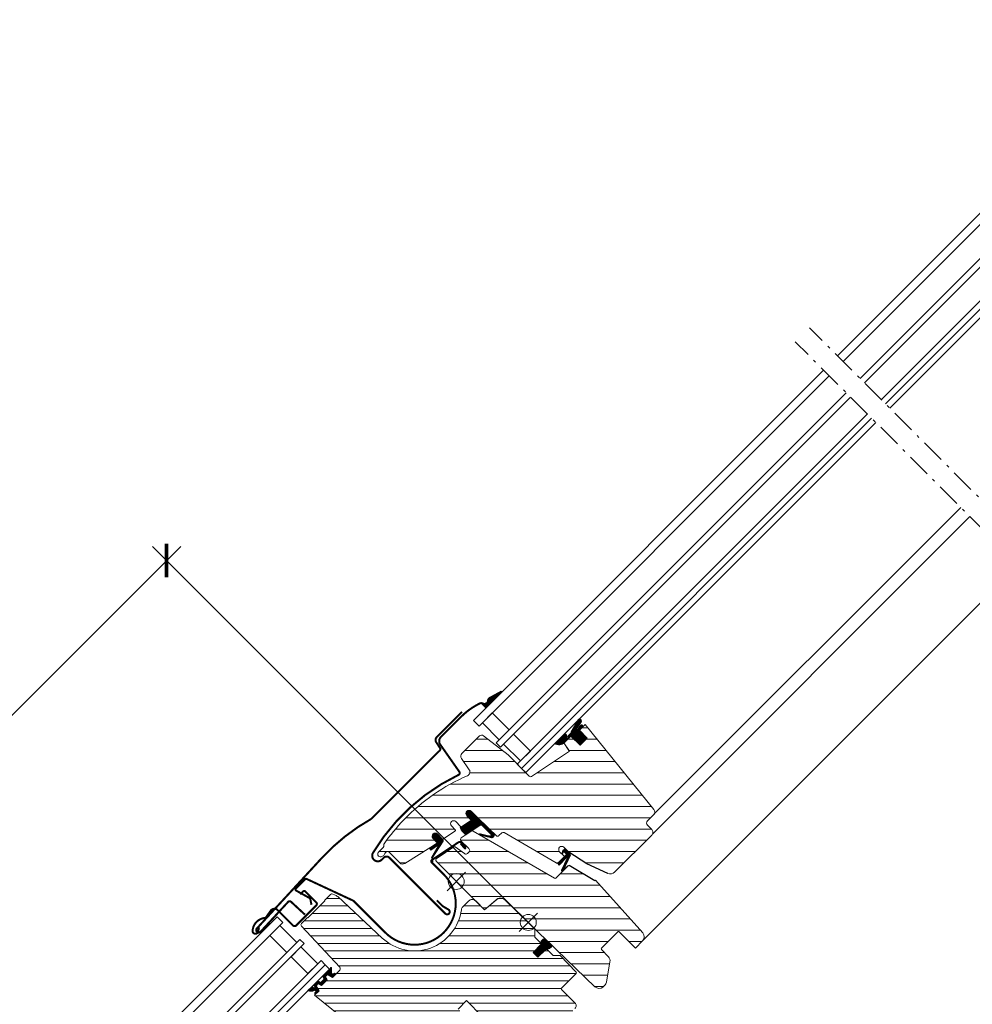
# Model space of a CAD drawing. Units: millimetres. Extents: x -11583 to -7183, y -131 to 4673.
# Drawn here: x -10406 to -9929, y 1186 to 1678 of the extents above; entities that cross this region are included whole.
import ezdxf

# ---------------------------------------------------------------- set-up
doc = ezdxf.new("R2010")
doc.units = ezdxf.units.MM
doc.header["$LTSCALE"] = 50
doc.header["$MEASUREMENT"] = 0
doc.linetypes.add('HIDDEN', pattern=[0.375, 0.25, -0.125])
doc.linetypes.add('Linienart-6', pattern=[0.42148, 0.236206, -0.078736, 0.027802, -0.078736])
doc.layers.get('0').update_dxf_attribs({"linetype": 'CONTINUOUS'})
doc.layers.get('DEFPOINTS').update_dxf_attribs({"color": 3, "linetype": 'CONTINUOUS'})
for name, color, linetype, lineweight in [('VELUX-REDLINELEVEL', 10, 'CONTINUOUS', 18), ('VELUX_GASKET', 1, 'CONTINUOUS', 5), ('VELUX_HATCH', 1, 'CONTINUOUS', 0), ('VELUX_ROOFWINDOW', 2, 'CONTINUOUS', 13), ('VELUX_RUDE_57', 1, 'CONTINUOUS', 18), ('VELUX_RUDE_66', 1, 'CONTINUOUS', 18)]:
    doc.layers.add(name, color=color, linetype=linetype, lineweight=lineweight)
for name, color, linetype in [('VELUX_FLASHING', 4, 'CONTINUOUS'), ('VELUX_INFO', 1, 'CONTINUOUS'), ('VELUX_LINNING', 7, 'CONTINUOUS')]:
    doc.layers.add(name, color=color, linetype=linetype)
pattern_1 = [(180, (-9788.261, 435.181), (-2e-15, -5.625), [])]
pattern_2 = [(360, (-13425.61353, 2682.30834), (7e-17, 0.25), [])]

# ---------------------------------------------------------------- blocks, each defined once
blk = doc.blocks.new('blaue Linie')
at = {"layer": 'VELUX-REDLINELEVEL', "color": 160}
for p, q in [((0, 6.5), (0, -6.5)), ((-6.5, 0), (6.5, 0))]:
    blk.add_line(p, q, dxfattribs=at)
blk.add_circle((0, 0), 4, dxfattribs=at)
blk = doc.blocks.new('_ArchTick')
at = {"color": 0, "linetype": 'ByBlock', "const_width": 0.15}
blk.add_lwpolyline([(-0.5, -0.5), (0.5, 0.5)], dxfattribs=at)

msp = doc.modelspace()

# ---------------------------------------------------------------- hatches: boundary and pattern name
at = {"layer": 'VELUX_GASKET'}
h = msp.add_hatch(dxfattribs=at)
h.set_pattern_fill('ANSI31', color=0, scale=0.05, angle=-45, style=0)
h.set_pattern_definition([(360, (-11230.62664, 1962.83843), (6e-17, 0.15875), [])])
h.paths.add_polyline_path([(-10125.97, 1322.74), (-10124.34, 1324.36, 1.035671), (-10125.4, 1325.22), (-10126.71, 1323.4), (-10127.72, 1322.41, -1.007418), (-10128.11, 1322.84), (-10125.1, 1326.76, 0.655915), (-10126.23, 1328.27), (-10126.55, 1327.94), (-10130.07, 1321.92, -0.212362), (-10130.37, 1321.16), (-10131.78, 1319.74, 0.241648), (-10131.87, 1319.48), (-10131.82, 1319.18, -1.498817), (-10132.36, 1319.31, 0.261237), (-10133.3, 1321.2), (-10138.36, 1316.14, 0.354061), (-10133.65, 1316.47), (-10130.28, 1319.84), (-10125.68, 1315.24), (-10122.08, 1318.85)])
h = msp.add_hatch(dxfattribs=at)
h.set_pattern_fill('ANSI31', color=0, scale=0.05, angle=-45, style=0)
h.set_pattern_definition([(360, (-10449.6851, 2316.29719), (6e-17, 0.15875), [])])
edge = h.paths.add_edge_path()
edge.add_line((-10185.7, 1273.95), (-10180.54, 1277.39))
edge.add_arc((-10180.83, 1277.81), 0.506, 304.4785, 404.1936)
edge.add_line((-10180.47, 1278.16), (-10182.35, 1280.04))
edge.add_arc((-10181.29, 1281.1), 1.5, 45, 225, ccw=False)
edge.add_line((-10180.23, 1282.16), (-10168.7, 1270.94))
edge.add_arc((-10169.96, 1270.3), 1.42, -94.3366, 27.0695, ccw=False)
edge.add_line((-10170.07, 1268.88), (-10175.76, 1270.24))
edge.add_arc((-10175.64, 1270.56), 0.335, 66.1022, 250.7004, ccw=False)
edge.add_line((-10175.51, 1270.87), (-10170.82, 1269.78))
edge.add_arc((-10170.71, 1270.32), 0.556, 257.8118, 385.277)
edge.add_line((-10170.2, 1270.56), (-10174.64, 1275.03))
edge.add_arc((-10175.25, 1274.45), 0.841, 43.0462, 127.939)
edge.add_line((-10175.77, 1275.12), (-10182.87, 1270.43))
edge.add_arc((-10175.68, 1279.12), 11.27, 207.2698, 230.3961, ccw=False)
h = msp.add_hatch(dxfattribs=at)
h.set_pattern_fill('ANSI31', color=0, angle=-45, style=0)
h.set_pattern_definition([(360, (-11157.90929, 1727.69764), (3e-17, 0.125), [])])
edge = h.paths.add_edge_path()
edge.add_arc((-10197.76, 1266.51), 0.5, 303.7, 405)
edge.add_line((-10197.4, 1266.86), (-10198.91, 1268.36))
edge.add_line((-10198.91, 1268.36), (-10199.28, 1268.74))
edge.add_arc((-10198.22, 1269.8), 1.5, 45, 225, ccw=False)
edge.add_line((-10197.16, 1270.86), (-10196.41, 1270.11))
edge.add_line((-10196.41, 1270.11), (-10194.52, 1268.22))
edge.add_arc((-10195.37, 1267.37), 1.2, -5.5579, 45, ccw=False)
edge.add_line((-10194.17, 1267.25), (-10199.69, 1258.67))
edge.add_arc((-10199.8, 1258.9), 0.26, 149.5174, 295.7723, ccw=False)
edge.add_line((-10200.02, 1259.03), (-10196.68, 1264.81))
edge.add_arc((-10196.99, 1264.82), 0.31, -1.5632, 109.0611)
edge.add_line((-10197.09, 1265.11), (-10200.41, 1262.79))
edge.add_line((-10200.41, 1262.79), (-10201.06, 1263.7))
edge.add_line((-10201.06, 1263.7), (-10197.48, 1266.09))
h = msp.add_hatch(dxfattribs=at)
h.set_pattern_fill('ANSI31', color=0, angle=-45, style=0)
h.set_pattern_definition([(360, (-10014.13543, 1892.44097), (3e-17, 0.125), [])])
edge = h.paths.add_edge_path()
edge.add_line((-10132.68, 1260.94), (-10133.49, 1261.75))
edge.add_arc((-10133.63, 1261.61), 0.2, 45, 110)
edge.add_line((-10133.7, 1261.79), (-10134.09, 1261.65))
edge.add_line((-10134.09, 1261.65), (-10134.5, 1260.64))
edge.add_line((-10134.5, 1260.64), (-10134.86, 1261))
edge.add_line((-10134.86, 1261), (-10134.23, 1262.5))
edge.add_line((-10134.23, 1262.5), (-10133.53, 1263.2))
edge.add_arc((-10133.17, 1262.85), 0.5, 45, 135, ccw=False)
edge.add_line((-10132.82, 1263.2), (-10130.98, 1261.37))
edge.add_arc((-10132.29, 1260.17), 1.77, -1.0905, 42.3023, ccw=False)
edge.add_line((-10130.52, 1260.14), (-10134.16, 1252.4))
edge.add_arc((-10134.56, 1252.57), 0.437, -188.6126, -22.4738, ccw=False)
edge.add_line((-10134.99, 1252.64), (-10131.92, 1259.1))
edge.add_arc((-10132.12, 1259.11), 0.2, -2.1, 125)
edge.add_line((-10132.23, 1259.27), (-10136.09, 1255.16))
edge.add_line((-10136.09, 1255.16), (-10136.8, 1256))
edge.add_line((-10136.8, 1256), (-10132.74, 1260.18))
edge.add_arc((-10133.29, 1260.61), 0.693, -38.5446, 28.5446)
h = msp.add_hatch(dxfattribs=at)
h.set_pattern_fill('ANSI31', color=0, scale=2, angle=-45, style=0)
h.set_pattern_definition(pattern_2)
edge = h.paths.add_edge_path()
edge.add_line((-10146.76, 1209.17), (-10142.87, 1213.06))
edge.add_arc((-10142.69, 1216.43), 3.38, 266.8876, 335.3505)
edge.add_arc((-9924.91, 1440.83), 311.59, 225.5564, 226.4436, ccw=False)
edge.add_arc((-10143.21, 1216.34), 2.04, 86.5486, 200.6607)
edge.add_line((-10145.12, 1215.62), (-10149.16, 1211.57))
edge.add_line((-10149.16, 1211.57), (-10146.76, 1209.17))
h = msp.add_hatch(dxfattribs=at)
h.set_pattern_fill('ANSI31', color=0, scale=2, angle=-45, style=0)
h.set_pattern_definition(pattern_2)
h.paths.add_polyline_path([(-10250.06, 1201.31), (-10250.17, 1203.86, 0.629382), (-10250.56, 1203.94), (-10251.52, 1201.91, -0.594937), (-10251.96, 1201.62), (-10252.06, 1201.67, 0.329751), (-10252.3, 1201.64), (-10254.45, 1199.49, 0.339454), (-10254.48, 1199.25), (-10253.78, 1198.03), (-10255.35, 1196.47), (-10256.56, 1197.17, 0.339454), (-10256.8, 1197.13), (-10258.12, 1195.82, 0.298217), (-10258.16, 1195.6, -0.747628), (-10258.62, 1195.25, 0.836713), (-10258.85, 1195.01), (-10258.47, 1194.49, -0.434524), (-10258.61, 1193.81, -0.466695), (-10259.28, 1193.99, 0.15107), (-10259.83, 1194.53), (-10261.92, 1192.44, 0.255951), (-10258.74, 1192.52, -0.849527), (-10258.1, 1191.78), (-10258.4, 1191.41, 0.840431), (-10257.86, 1190.84), (-10256.47, 1192.23, 0.192974), (-10256.48, 1192.36), (-10257.84, 1194.73, -0.48961), (-10257.81, 1194.85), (-10256.84, 1195.82, -0.14979), (-10256.76, 1195.91), (-10256.69, 1195.97), (-10256.61, 1195.92, -0.135187), (-10256.51, 1195.87), (-10255.21, 1195.12, 0.339454), (-10254.97, 1195.15), (-10252.46, 1197.65, 0.339454), (-10252.43, 1197.9), (-10253.29, 1199.38), (-10252.16, 1200.5, -0.395378), (-10251.97, 1200.52), (-10249.71, 1199.19, 0.273975), (-10249.5, 1199.21), (-10248.2, 1200.5, 0.773223), (-10248.66, 1201.2), (-10248.94, 1200.96, -0.542956)])
at = {"layer": 'VELUX_HATCH'}
h = msp.add_hatch(dxfattribs=at)
h.set_pattern_fill('ANSI31', color=0, scale=45, angle=135, style=0)
h.set_pattern_definition(pattern_1)
edge = h.paths.add_edge_path()
edge.add_arc((-10146.24, 1209.78), 95.73, 147.2997, 147.3002)
edge.add_arc((-10225.58, 1260.79), 1.41, 150.022, 299.978)
edge.add_line((-10224.87, 1259.56), (-10223.98, 1260.08))
edge.add_line((-10223.98, 1260.08), (-10223.46, 1260.98))
edge.add_arc((-10222.19, 1260.72), 1.29, 46.6562, 168.4289, ccw=False)
edge.add_line((-10221.31, 1261.66), (-10215.99, 1256.33))
edge.add_arc((-10214.57, 1257.75), 2, 225.0099, 303.6961)
edge.add_line((-10213.46, 1256.08), (-10200.33, 1264.18))
edge.add_line((-10200.33, 1264.18), (-10197.54, 1266.04))
edge.add_arc((-10197.82, 1266.45), 0.5, 303.7033, 405.7851)
edge.add_line((-10197.47, 1266.81), (-10199.35, 1268.69))
edge.add_arc((-10198.21, 1269.74), 1.55, 45.0275, 222.4631, ccw=False)
edge.add_line((-10197.11, 1270.84), (-10194.7, 1268.42))
edge.add_arc((-10194.34, 1268.77), 0.5, 225.0002, 301.9285)
edge.add_line((-10194.08, 1268.35), (-10188.3, 1272.21))
edge.add_arc((-10188.57, 1272.62), 0.5, 303.7, 405)
edge.add_line((-10188.22, 1272.98), (-10190.08, 1274.83))
edge.add_arc((-10188.96, 1275.91), 1.55, 45, 224.0618, ccw=False)
edge.add_line((-10187.87, 1277.01), (-10185.45, 1274.59))
edge.add_arc((-10185.1, 1274.94), 0.5, 225, 303.7)
edge.add_line((-10184.82, 1274.53), (-10180.58, 1277.35))
edge.add_arc((-10180.88, 1277.77), 0.518, 306.0094, 400.9006)
edge.add_line((-10180.49, 1278.11), (-10182.37, 1279.99))
edge.add_arc((-10181.24, 1281.06), 1.55, 45.0575, 223.323, ccw=False)
edge.add_line((-10180.15, 1282.16), (-10177.45, 1279.45))
edge.add_line((-10177.45, 1279.45), (-10167.65, 1270))
edge.add_arc((-10166.96, 1270.72), 1, 226.035, 314.965)
edge.add_line((-10166.25, 1270.01), (-10164.91, 1271.35))
edge.add_arc((-10164.2, 1270.64), 1, 60.0001, 135.1549, ccw=False)
edge.add_line((-10163.7, 1271.51), (-10137.6, 1256.43))
edge.add_arc((-10137.1, 1257.3), 1, 240.0114, 316.222)
edge.add_line((-10136.37, 1256.61), (-10133.82, 1259.16))
edge.add_arc((-10134.18, 1259.52), 0.504, 315.4696, 404.5408)
edge.add_line((-10133.82, 1259.87), (-10135.91, 1261.96))
edge.add_arc((-10134.81, 1263.05), 1.55, 45, 225, ccw=False)
edge.add_line((-10133.71, 1264.15), (-10131.27, 1261.71))
edge.add_line((-10131.27, 1261.71), (-10122.19, 1255.94))
edge.add_line((-10122.19, 1255.94), (-10111.75, 1251.07))
edge.add_arc((-10110.49, 1253.79), 3, 245.0003, 315.2097)
edge.add_line((-10108.36, 1251.68), (-10089.77, 1270.26))
edge.add_arc((-10091.18, 1271.68), 2, 315, 405)
edge.add_line((-10089.77, 1273.09), (-10091.89, 1275.21))
edge.add_arc((-10090.83, 1276.27), 1.5, 135, 225, ccw=False)
edge.add_line((-10091.89, 1277.34), (-10088.85, 1280.38))
edge.add_arc((-10090.26, 1281.79), 2, 315, 399)
edge.add_line((-10088.71, 1283.05), (-10123.14, 1325.56))
edge.add_line((-10123.14, 1325.56), (-10125.97, 1322.74))
edge.add_line((-10125.97, 1322.74), (-10122.08, 1318.85))
edge.add_line((-10122.08, 1318.85), (-10125.68, 1315.24))
edge.add_line((-10125.68, 1315.24), (-10130.28, 1319.84))
edge.add_line((-10130.28, 1319.84), (-10133.74, 1316.37))
edge.add_line((-10133.74, 1316.37), (-10130.99, 1312.24))
edge.add_line((-10130.99, 1312.24), (-10149.94, 1299.6))
edge.add_arc((-10150.39, 1300.5), 1.01, 225.5614, 296.4612, ccw=False)
edge.add_line((-10151.1, 1299.78), (-10161.68, 1310.36))
edge.add_line((-10161.68, 1310.36), (-10174.05, 1320.02))
edge.add_arc((-10174.98, 1318.84), 1.5, 52.0208, 136.7745)
edge.add_line((-10176.07, 1319.87), (-10184.82, 1311.12))
edge.add_arc((-10183.4, 1309.71), 2, 135.0001, 214.9998)
edge.add_line((-10185.04, 1308.56), (-10181.15, 1303))
edge.add_arc((-10182.79, 1301.85), 2, -66.6617, 34.9999, ccw=False)
edge.add_arc((-10144.5, 1212.35), 95.34, 113.1554, 124.8774)
edge.add_arc((-10143.01, 1209.66), 98.4, 124.6945, 136.0507)
edge.add_arc((-10136.42, 1203.82), 107.21, 136.248, 144.6242)
edge.add_arc((-10223.48, 1265.53), 0.5, 134.9997, 181.5024)
edge.add_line((-10223.98, 1265.52), (-10223.98, 1264.53))
edge.add_arc((-10224.48, 1264.53), 0.5, 315.0105, 359.99, ccw=False)
edge.add_line((-10224.12, 1264.18), (-10226.8, 1261.5))
h = msp.add_hatch(dxfattribs=at)
h.set_pattern_fill('ANSI31', color=0, scale=45, angle=135, style=0)
h.set_pattern_definition(pattern_1)
edge = h.paths.add_edge_path()
edge.add_line((-10181.43, 1263.49), (-10185.29, 1267.36))
edge.add_arc((-10184.58, 1268.07), 1, 123.7, 224.9999, ccw=False)
edge.add_line((-10185.14, 1268.9), (-10180.25, 1272.16))
edge.add_arc((-10179.7, 1271.32), 1.01, 60.2841, 123.416, ccw=False)
edge.add_line((-10179.2, 1272.19), (-10138.47, 1248.68))
edge.add_arc((-10138.22, 1249.11), 0.5, 239.9999, 315.0001)
edge.add_line((-10137.86, 1248.76), (-10131.71, 1254.91))
edge.add_arc((-10131.34, 1254.57), 0.501, 59.443, 137.5086, ccw=False)
edge.add_line((-10131.08, 1255.01), (-10118.26, 1247.42))
edge.add_line((-10118.26, 1247.42), (-10117.98, 1247.71))
edge.add_line((-10117.98, 1247.71), (-10094.29, 1221.4))
edge.add_arc((-10096.52, 1219.39), 3, -45, 42.003, ccw=False)
edge.add_line((-10094.4, 1217.27), (-10097.97, 1213.7))
edge.add_line((-10097.97, 1213.7), (-10106.1, 1221.83))
edge.add_arc((-10106.45, 1221.47), 0.5, 44.9998, 135)
edge.add_line((-10106.81, 1221.83), (-10114.95, 1213.69))
edge.add_arc((-10114.59, 1213.34), 0.5, 134.9999, 224)
edge.add_line((-10114.95, 1212.99), (-10111.49, 1209.41))
edge.add_arc((-10113.66, 1207.32), 3.01, -10.5104, 43.8776, ccw=False)
edge.add_line((-10110.7, 1206.77), (-10112.48, 1196.7))
edge.add_arc((-10115.45, 1197.23), 3.02, 313.0995, 349.9399, ccw=False)
edge.add_line((-10113.39, 1195.03), (-10114.19, 1194.22))
edge.add_arc((-10116.13, 1196.5), 2.99, 225.6455, 310.2816, ccw=False)
edge.add_line((-10118.22, 1194.36), (-10151.57, 1226.56))
edge.add_line((-10151.57, 1226.56), (-10163.34, 1237.94))
edge.add_arc((-10165.46, 1235.71), 3.07, 46.4914, 138.7034)
edge.add_line((-10167.76, 1237.73), (-10173.49, 1232.93))
edge.add_line((-10173.49, 1232.93), (-10197.62, 1257.06))
edge.add_arc((-10196.88, 1257.78), 1.03, 111.4303, 223.9941, ccw=False)
edge.add_line((-10197.25, 1258.74), (-10188.8, 1264.38))
edge.add_arc((-10188.52, 1263.96), 0.5, 55, 123.7001, ccw=False)
edge.add_line((-10188.24, 1264.37), (-10183.56, 1261.1))
edge.add_line((-10183.56, 1261.1), (-10183.3, 1260.92))
edge.add_arc((-10182.72, 1261.74), 1, 235, 315)
edge.add_line((-10182.02, 1261.03), (-10181.2, 1261.85))
edge.add_arc((-10181.9, 1262.56), 1, 315, 405)
edge.add_line((-10181.2, 1263.26), (-10181.43, 1263.49))
h = msp.add_hatch(dxfattribs=at)
h.set_pattern_fill('ANSI31', color=0, scale=30, angle=135, style=0)
h.set_pattern_definition([(180, (-13425.6135, 2682.3083), (-2e-15, -3.75), [])])
edge = h.paths.add_edge_path()
edge.add_line((-10246.98, 1239.46), (-10224.72, 1218.71))
edge.add_arc((-10208.56, 1236.04), 23.7, 227, 352.4492)
edge.add_arc((-10182.59, 1232.6), 2.5, 135.0001, 172.4491, ccw=False)
edge.add_line((-10184.36, 1234.36), (-10181.42, 1237.3))
edge.add_arc((-10179.66, 1235.53), 2.5, 44.9998, 135.0001, ccw=False)
edge.add_line((-10177.89, 1237.3), (-10173.48, 1232.89))
edge.add_line((-10173.48, 1232.89), (-10167.33, 1238.05))
edge.add_arc((-10165.4, 1235.75), 3, 46, 129.9999, ccw=False)
edge.add_line((-10163.32, 1237.91), (-10151.57, 1226.56))
edge.add_line((-10151.57, 1226.56), (-10148.32, 1223.2))
edge.add_line((-10148.32, 1223.2), (-10148.32, 1219.21))
edge.add_line((-10148.32, 1219.21), (-10145.28, 1216.17))
edge.add_line((-10145.28, 1216.17), (-10145.28, 1215.46))
edge.add_line((-10145.28, 1215.46), (-10149.16, 1211.57))
edge.add_line((-10149.16, 1211.57), (-10146.76, 1209.17))
edge.add_line((-10146.76, 1209.17), (-10142.87, 1213.06))
edge.add_line((-10142.87, 1213.06), (-10142.16, 1213.06))
edge.add_line((-10142.16, 1213.06), (-10139.12, 1210.02))
edge.add_line((-10139.12, 1210.02), (-10135.59, 1210.02))
edge.add_line((-10135.59, 1210.02), (-10127.59, 1201.74))
edge.add_arc((-10127.95, 1201.39), 0.5, -45.0002, 43.9989, ccw=False)
edge.add_line((-10127.6, 1201.04), (-10134.95, 1193.68))
edge.add_arc((-10134.6, 1193.33), 0.5, 134.9998, 224.9993)
edge.add_line((-10134.95, 1192.98), (-10128.23, 1186.26))
edge.add_arc((-10129.65, 1184.85), 2, -45, 45.0004, ccw=False)
edge.add_line((-10128.23, 1183.43), (-10131.24, 1180.42))
edge.add_arc((-10133.37, 1182.54), 3, 269.9996, 315.0001, ccw=False)
edge.add_line((-10133.37, 1179.54), (-10174.62, 1179.54))
edge.add_line((-10174.62, 1179.54), (-10182.5, 1187.43))
edge.add_line((-10182.5, 1187.43), (-10186.74, 1183.19))
edge.add_line((-10186.74, 1183.19), (-10183.92, 1180.36))
edge.add_arc((-10186.04, 1178.24), 3, -44.9994, 44.9996, ccw=False)
edge.add_line((-10183.92, 1176.12), (-10203.26, 1156.77))
edge.add_arc((-10204.67, 1158.19), 2, 225.0004, 314.9997, ccw=False)
edge.add_line((-10206.09, 1156.77), (-10208.21, 1158.89))
edge.add_arc((-10209.27, 1157.83), 1.5, 44.9985, 135.0008)
edge.add_line((-10210.33, 1158.89), (-10213.37, 1155.85))
edge.add_arc((-10214.78, 1157.27), 2, 231.0005, 315.0001, ccw=False)
edge.add_line((-10216.04, 1155.71), (-10258.56, 1190.14))
edge.add_line((-10258.56, 1190.14), (-10256.37, 1192.34))
edge.add_line((-10256.37, 1192.34), (-10257.82, 1194.85))
edge.add_line((-10257.82, 1194.85), (-10256.76, 1195.91))
edge.add_line((-10256.76, 1195.91), (-10255.14, 1194.98))
edge.add_line((-10255.14, 1194.98), (-10252.29, 1197.83))
edge.add_line((-10252.29, 1197.83), (-10253.22, 1199.44))
edge.add_line((-10253.22, 1199.44), (-10252.16, 1200.5))
edge.add_line((-10252.16, 1200.5), (-10249.65, 1199.05))
edge.add_line((-10249.65, 1199.05), (-10246.01, 1202.69))
edge.add_arc((-10246.72, 1203.4), 1, 314.9998, 403.0003)
edge.add_line((-10245.99, 1204.08), (-10265.14, 1224.62))
edge.add_arc((-10264.41, 1225.3), 1, 134.9996, 223.0004, ccw=False)
edge.add_line((-10265.12, 1226.01), (-10262.09, 1229.04))
edge.add_line((-10262.09, 1229.04), (-10261.95, 1228.9))
edge.add_line((-10261.95, 1228.9), (-10253.46, 1237.38))
edge.add_line((-10253.46, 1237.38), (-10253.6, 1237.52))
edge.add_line((-10253.6, 1237.52), (-10250.6, 1240.53))
edge.add_arc((-10249.89, 1239.82), 1, 66.6123, 134.9996, ccw=False)
edge.add_line((-10249.5, 1240.74), (-10247.84, 1240.02))
edge.add_arc((-10249.03, 1237.27), 3, 46.9981, 66.6152, ccw=False)
at = {"layer": 'VELUX_RUDE_57'}
h = msp.add_hatch(dxfattribs=at)
h.set_pattern_fill('ANSI31', color=0, angle=-45, style=0)
h.set_pattern_definition([(360, (-11120.66788, 1747.94911), (3e-17, 0.125), [])])
h.paths.add_polyline_path([(-10164.79, 1342.04), (-10164.91, 1342.15), (-10170.83, 1338.93, 0.246033), (-10171.76, 1337.54, -0.523883), (-10174.36, 1336.13, 0.116956), (-10175.17, 1336.32), (-10172.84, 1333.99)])

# ---------------------------------------------------------------- linework, layer by layer
at = {"color": 0, "linetype": 'Continuous', "lineweight": 30}
for p, q in [((-10125.97, 1322.74), (-10123.14, 1325.56)), ((-10133.74, 1316.37), (-10130.28, 1319.84)), ((-10133.54, 1316.58), (-10130.28, 1319.83)), ((-10122.19, 1255.94), (-10131.27, 1261.71)), ((-10131.69, 1254.93), (-10137.86, 1248.76)), ((-10118.26, 1247.42), (-10131.08, 1255.01)), ((-10111.75, 1251.07), (-10122.19, 1255.94)), ((-10117.98, 1247.71), (-10118.26, 1247.42)), ((-10094.29, 1221.4), (-10117.98, 1247.71))]:
    msp.add_line(p, q, dxfattribs=at)
msp.add_arc((-10137.1, 1257.3), 1, 240, 315, dxfattribs=at)
at = {"layer": 'DEFPOINTS', "color": 0, "linetype": 'HIDDEN', "ltscale": 2}
msp.add_lwpolyline([(-10183.46, 1263.62), (-10185.58, 1265.74)], dxfattribs=at)
for centre, radius, start, end in [((-10183.21, 1263.86), 0.35, 225.0024, 45.0003), ((-10199.05, 1256.72), 0.7, 122, 225)]:
    msp.add_arc(centre, radius, start, end, dxfattribs=at)
at = {"layer": 'VELUX-REDLINELEVEL', "color": 0}
for p, q in [((-10156.2, 1221.93), (-10147.01, 1231.13)), ((-10156.16, 1231.16), (-10146.97, 1221.97)), ((-10156.16, 1221.97), (-10146.97, 1231.16))]:
    msp.add_line(p, q, dxfattribs=at)
at = {"layer": 'VELUX-REDLINELEVEL'}
for p, q in [((-10156.16, 1231.16), (-10146.97, 1221.97)), ((-10156.16, 1221.97), (-10146.97, 1231.16))]:
    msp.add_line(p, q, dxfattribs=at)
msp.add_circle((-10151.57, 1226.56), 4, dxfattribs=at)
at = {"layer": 'VELUX-REDLINELEVEL', "color": 0}
msp.add_circle((-10151.57, 1226.56), 4, dxfattribs=at)
at = {"layer": 'VELUX_FLASHING', "color": 0, "const_width": 1}
for points in [[(-10164.91, 1342.15), (-10170.83, 1338.93, 0.246033), (-10171.76, 1337.54, -0.523883), (-10174.36, 1336.13, 0.237156), (-10175.97, 1336.13, 0.040095), (-10181, 1333.08, 0.040095), (-10185.47, 1329.27), (-10195.32, 1319.42, 0.352432), (-10195.73, 1315.68), (-10186.08, 1301.91, -0.46317), (-10186.47, 1300.43, 0.147097), (-10229.35, 1261.38, 0.884232), (-10224.97, 1257.96), (-10223.98, 1258.95, -0.414214), (-10221.15, 1258.95), (-10193.15, 1230.95, 1.133034), (-10191.56, 1232.99), (-10194.56, 1234.77), (-10197.39, 1237.6)], [(-10263.44, 1230.47), (-10270.42, 1236.91, 0.414222), (-10271.84, 1236.85), (-10285.64, 1221.9, -1), (-10287.47, 1223.59), (-10254.96, 1258.83, -0.078702), (-10230.15, 1278.41), (-10196.13, 1312.44, 0.434821), (-10195.79, 1313.86), (-10197.7, 1316.77, -0.355561), (-10197.44, 1319.28), (-10184.75, 1331.97)], [(-10260.14, 1235.37), (-10260.7, 1238.01, 0.216888), (-10261.37, 1238.91), (-10267.82, 1242.49, -0.498571), (-10267.97, 1243.59), (-10263.38, 1248.18, -0.31528), (-10262.59, 1248.32), (-10239.2, 1237.42, -0.087388), (-10239, 1237.28), (-10223.16, 1221.44, 1), (-10193.96, 1250.64), (-10200.01, 1256.69, -0.473226), (-10199.9, 1257.76), (-10186.64, 1266.61, -0.357564), (-10185.33, 1266.48), (-10182.96, 1264.11)], [(-10286.41, 1224.09), (-10286.89, 1221.95, -0.922102), (-10289.65, 1222.33, -0.363076), (-10283.59, 1228.8, 0.211167), (-10282.83, 1229.25), (-10280.58, 1232.42, -0.4645), (-10277.08, 1232.72), (-10269.37, 1225.01, 0.414214), (-10267.82, 1225.01), (-10257.78, 1235.05, 0.414214), (-10257.78, 1236.61), (-10263.29, 1242.12, 0.414214), (-10264.28, 1242.12), (-10265.77, 1240.64)]]:
    msp.add_lwpolyline(points, format="xyb", dxfattribs=at)
at = {"layer": 'VELUX_GASKET', "color": 0}
for points in [[(-10122.08, 1318.85), (-10125.97, 1322.74), (-10124.41, 1324.3, 1.108302), (-10125.4, 1325.22), (-10126.71, 1323.4), (-10127.72, 1322.41, -0.834846), (-10128.18, 1322.75), (-10125.1, 1326.76, 0.655915), (-10126.23, 1328.27), (-10126.55, 1327.94), (-10130.07, 1321.92, -0.212362), (-10130.37, 1321.16), (-10131.78, 1319.74, 0.241648), (-10131.87, 1319.48), (-10131.82, 1319.18, -0.889645), (-10132.39, 1319.01, 0.297829), (-10133.3, 1321.2), (-10138.36, 1316.14, 0.37434), (-10133.46, 1316.66), (-10130.28, 1319.84), (-10125.68, 1315.24)], [(-10185.7, 1273.95), (-10180.54, 1277.39, 0.464795), (-10180.47, 1278.16), (-10182.35, 1280.04, -1), (-10180.23, 1282.16), (-10168.7, 1270.94, -0.58556), (-10170.07, 1268.88), (-10175.76, 1270.24, -1.040953), (-10175.51, 1270.87), (-10170.82, 1269.78, 0.621629), (-10170.2, 1270.56), (-10174.64, 1275.03, 0.38834), (-10175.77, 1275.12), (-10182.87, 1270.43, -0.101252)], [(-10197.48, 1266.09, 0.473232), (-10197.4, 1266.86), (-10198.91, 1268.36), (-10199.28, 1268.74, -1), (-10197.16, 1270.86), (-10196.41, 1270.11), (-10194.52, 1268.22, -0.22425), (-10194.17, 1267.25), (-10199.69, 1258.67, -0.741683), (-10200.02, 1259.03), (-10196.68, 1264.81, 0.524035), (-10197.09, 1265.11), (-10200.41, 1262.79), (-10201.06, 1263.7)], [(-10132.68, 1260.94), (-10133.49, 1261.75, 0.291473), (-10133.7, 1261.79), (-10134.09, 1261.65), (-10134.5, 1260.64), (-10134.86, 1261), (-10134.23, 1262.5), (-10133.53, 1263.2, -0.414214), (-10132.82, 1263.2), (-10130.98, 1261.37, -0.191632), (-10130.52, 1260.14), (-10134.16, 1252.4, -0.885805), (-10134.99, 1252.64), (-10131.92, 1259.1, 0.619422), (-10132.23, 1259.27), (-10136.09, 1255.16), (-10136.8, 1256), (-10132.74, 1260.18, 0.301391)], [(-10253.86, 1198.17, -0.339454), (-10253.89, 1197.93), (-10255.24, 1196.58, -0.339454), (-10255.48, 1196.54), (-10256.56, 1197.17, 0.339454), (-10256.8, 1197.13), (-10258.12, 1195.82, 0.298217), (-10258.16, 1195.6, -0.738657), (-10258.61, 1195.25, 0.854199), (-10258.85, 1195.01), (-10258.47, 1194.49, -0.434524), (-10258.61, 1193.81, -0.466695), (-10259.28, 1193.99, 0.15107), (-10259.83, 1194.53), (-10261.92, 1192.44, 0.257366), (-10258.73, 1192.53, -0.83452), (-10258.1, 1191.78), (-10258.37, 1191.45, 1.0896), (-10257.75, 1190.95), (-10256.47, 1192.23, 0.252519), (-10256.5, 1192.4), (-10257.84, 1194.73, -0.48961), (-10257.81, 1194.85), (-10256.76, 1195.91, -0.331495), (-10256.51, 1195.87), (-10255.21, 1195.12, 0.339454), (-10254.97, 1195.15), (-10252.46, 1197.65, 0.339454), (-10252.43, 1197.9), (-10253.18, 1199.2, -0.077932), (-10253.21, 1199.45), (-10252.16, 1200.5, -0.395378), (-10251.97, 1200.52), (-10249.71, 1199.19, 0.273975), (-10249.5, 1199.21), (-10248.2, 1200.5, 0.773223), (-10248.66, 1201.2), (-10248.94, 1200.96, -0.542956), (-10250.06, 1201.31), (-10250.17, 1203.86, 0.78474), (-10250.6, 1203.86), (-10251.52, 1201.91, -0.594937), (-10251.96, 1201.62), (-10252.06, 1201.67, 0.329751), (-10252.3, 1201.64), (-10254.45, 1199.49, 0.339454), (-10254.48, 1199.25)]]:
    msp.add_lwpolyline(points, format="xyb", close=True, dxfattribs=at)
at = {"layer": 'VELUX_GASKET', "color": 0, "ltscale": 2}
msp.add_lwpolyline([(-10146.76, 1209.17), (-10142.87, 1213.06, 0.307941), (-10139.62, 1215.02, -0.003871), (-10143.09, 1218.37, 0.54359), (-10145.12, 1215.62), (-10149.16, 1211.57)], format="xyb", close=True, dxfattribs=at)
at = {"layer": 'VELUX_INFO', "color": 7, "lineweight": 13}
for p, q in [((-10713.04, 1027.35), (-10325.63, 1414.77)), ((-10151.57, 1226.56), (-10339.77, 1414.77))]:
    msp.add_line(p, q, dxfattribs=at)
at = {"layer": 'VELUX_LINNING', "linetype": 'Linienart-6', "lineweight": 13}
for p, q in [((-9751.09, 1264.46), (-10010.81, 1524.23)), ((-9758.16, 1257.39), (-10017.88, 1517.16))]:
    msp.add_line(p, q, dxfattribs=at)
at = {"layer": 'VELUX_ROOFWINDOW', "color": 0, "lineweight": 5}
for p, q in [((-9935.05, 1434.31), (-10088.47, 1280.89)), ((-9930.46, 1429.72), (-10089.4, 1270.77)), ((-9906.27, 1405.53), (-10093.93, 1217.88))]:
    msp.add_line(p, q, dxfattribs=at)
at = {"layer": 'VELUX_ROOFWINDOW', "color": 0}
for points in [[(-10226.8, 1261.5, 0.000002), (-10226.8, 1261.5, 0.767023), (-10224.87, 1259.56), (-10223.98, 1260.08), (-10223.46, 1260.98, -0.58771), (-10221.31, 1261.66), (-10215.99, 1256.33, 0.357492), (-10213.46, 1256.08), (-10200.33, 1264.18), (-10197.54, 1266.04, 0.477414), (-10197.47, 1266.81), (-10199.35, 1268.69, -0.977868), (-10197.11, 1270.84), (-10194.7, 1268.42, 0.348865), (-10194.08, 1268.35), (-10188.3, 1272.21, 0.473232), (-10188.22, 1272.98), (-10190.08, 1274.83, -0.991846), (-10187.87, 1277.01), (-10185.45, 1274.59, 0.35756), (-10184.82, 1274.53), (-10180.58, 1277.35, 0.439444), (-10180.49, 1278.11), (-10182.37, 1279.99, -0.984977), (-10180.15, 1282.16), (-10177.45, 1279.45), (-10177.45, 1279.45), (-10167.65, 1270, 0.408754), (-10166.25, 1270.01), (-10164.91, 1271.35, -0.340207), (-10163.7, 1271.51), (-10137.6, 1256.43, 0.345356), (-10136.37, 1256.61), (-10133.82, 1259.16, 0.409474), (-10133.82, 1259.87), (-10135.91, 1261.96, -1), (-10133.71, 1264.15), (-10131.27, 1261.71), (-10122.19, 1255.94), (-10111.75, 1251.07, 0.316303), (-10108.36, 1251.68), (-10089.77, 1270.26, 0.414214), (-10089.77, 1273.09), (-10091.89, 1275.21, -0.414214), (-10091.89, 1277.34), (-10088.85, 1280.38, 0.383864), (-10088.71, 1283.05), (-10123.14, 1325.56), (-10125.97, 1322.74), (-10122.08, 1318.85), (-10125.68, 1315.24), (-10130.28, 1319.84), (-10133.74, 1316.37), (-10130.99, 1312.24), (-10149.94, 1299.6, -0.319621), (-10151.1, 1299.78), (-10161.68, 1310.36), (-10174.05, 1320.02, 0.387642), (-10176.07, 1319.87), (-10184.82, 1311.12, 0.363969), (-10185.04, 1308.56), (-10181.15, 1303, -0.475164), (-10181.99, 1300.01), (-10181.99, 1300.01, 0.051191), (-10199.02, 1290.57, 0.049591), (-10213.86, 1277.96, 0.036564), (-10223.83, 1265.88, 0.205737), (-10223.98, 1265.52), (-10223.98, 1264.53, -0.19882), (-10224.12, 1264.18), (-10226.8, 1261.5)], [(-10181.43, 1263.49), (-10185.29, 1267.36, -0.473231), (-10185.14, 1268.9), (-10180.25, 1272.16, -0.282651), (-10179.2, 1272.19), (-10138.47, 1248.68, 0.339455), (-10137.86, 1248.76), (-10131.71, 1254.91, -0.35444), (-10131.08, 1255.01), (-10118.26, 1247.42), (-10117.98, 1247.71), (-10094.29, 1221.4, -0.398975), (-10094.4, 1217.27), (-10097.97, 1213.7), (-10097.97, 1213.7), (-10106.1, 1221.83, 0.414215), (-10106.81, 1221.83), (-10114.95, 1213.69, 0.409111), (-10114.95, 1212.99), (-10111.49, 1209.41, -0.24187), (-10110.7, 1206.77), (-10112.48, 1196.7, -0.162145), (-10113.39, 1195.03), (-10114.19, 1194.22, -0.387052), (-10118.22, 1194.36), (-10151.57, 1226.56), (-10163.34, 1237.94, 0.425567), (-10167.76, 1237.73), (-10173.49, 1232.93), (-10197.62, 1257.06, -0.534869), (-10197.25, 1258.74), (-10188.8, 1264.38, -0.309074), (-10188.24, 1264.37), (-10183.56, 1261.1), (-10183.3, 1260.92, 0.36397), (-10182.02, 1261.03), (-10181.2, 1261.85, 0.414214), (-10181.2, 1263.26), (-10181.43, 1263.49)], [(-10216.04, 1155.71), (-10258.56, 1190.14), (-10256.37, 1192.34), (-10257.82, 1194.85), (-10256.76, 1195.91), (-10255.14, 1194.98), (-10252.29, 1197.83), (-10253.22, 1199.44), (-10252.16, 1200.5), (-10249.65, 1199.05), (-10246.01, 1202.69, 0.404029), (-10245.99, 1204.08), (-10265.14, 1224.62, -0.40403), (-10265.12, 1226.01), (-10262.09, 1229.04), (-10261.95, 1228.9), (-10253.46, 1237.38), (-10253.6, 1237.52), (-10250.6, 1240.53, -0.30758), (-10249.5, 1240.74), (-10247.84, 1240.02, -0.085806), (-10246.98, 1239.46), (-10224.72, 1218.71, 0.6095), (-10185.07, 1232.93, -0.164872), (-10184.36, 1234.36), (-10181.42, 1237.3, -0.414215), (-10177.89, 1237.3), (-10173.48, 1232.89), (-10167.33, 1238.05, -0.383864), (-10163.32, 1237.91), (-10151.57, 1226.56), (-10148.32, 1223.2), (-10148.32, 1219.21), (-10145.28, 1216.17), (-10145.28, 1215.46), (-10149.16, 1211.57), (-10146.76, 1209.17), (-10142.87, 1213.06), (-10142.16, 1213.06), (-10139.12, 1210.02), (-10135.59, 1210.02), (-10127.59, 1201.74, -0.409106), (-10127.6, 1201.04), (-10134.95, 1193.68, 0.414211), (-10134.95, 1192.98), (-10128.23, 1186.26, -0.414216), (-10128.23, 1183.43)]]:
    msp.add_lwpolyline(points, format="xyb", dxfattribs=at)
for points in [[(-10123.14, 1325.56), (-10125.97, 1322.74), (-10122.08, 1318.85), (-10125.68, 1315.24), (-10130.28, 1319.83), (-10133.74, 1316.37), (-10131.26, 1312.65)], [(-10174.62, 1179.54), (-10182.5, 1187.43), (-10186.74, 1183.19)]]:
    msp.add_lwpolyline(points, dxfattribs=at)
at = {"layer": 'VELUX_RUDE_57', "color": 0}
msp.add_line((-10175.17, 1336.32), (-10172.77, 1333.92), dxfattribs=at)
for points in [[(-9996.7, 1510.12), (-9828.43, 1678.4), (-9825.6, 1675.57), (-9993.88, 1507.29)], [(-9985.39, 1498.8), (-9817.11, 1667.08), (-9814.99, 1664.96), (-9983.27, 1496.68)], [(-9974.79, 1488.2), (-9806.51, 1656.48), (-9804.39, 1654.35), (-9972.67, 1486.08)], [(-9972.67, 1486.08), (-9804.39, 1654.35), (-9802.26, 1652.23), (-9970.54, 1483.95)], [(-10003.71, 1502.98), (-10179, 1327.68), (-10176.18, 1324.85), (-10000.88, 1500.15)], [(-9992.39, 1491.66), (-10167.69, 1316.37), (-10165.57, 1314.25), (-9990.27, 1489.54)], [(-9981.79, 1481.06), (-10157.08, 1305.76), (-10154.96, 1303.64), (-9979.67, 1478.93)], [(-9979.67, 1478.93), (-10154.96, 1303.64), (-10152.84, 1301.52), (-9977.55, 1476.81)]]:
    msp.add_lwpolyline(points, dxfattribs=at)
for points in [[(-10161.15, 1322.91), (-10169.63, 1331.4), (-10174.58, 1326.45), (-10166.1, 1317.96)], [(-10161.15, 1322.91), (-10169.63, 1331.4), (-10174.58, 1326.45), (-10166.1, 1317.96)], [(-10150.54, 1312.31), (-10159.02, 1320.79), (-10163.97, 1315.84), (-10155.49, 1307.36)], [(-10150.54, 1312.31), (-10159.02, 1320.79), (-10163.97, 1315.84), (-10155.49, 1307.36)]]:
    msp.add_lwpolyline(points, close=True, dxfattribs=at)
at = {"layer": 'VELUX_RUDE_66', "color": 0}
for points in [[(-10376.98, 1129.71), (-10277.29, 1229.39), (-10274.46, 1226.56), (-10374.15, 1126.88)], [(-10365.67, 1118.39), (-10265.98, 1218.08), (-10263.86, 1215.96), (-10363.55, 1116.27)], [(-10355.06, 1107.78), (-10255.37, 1207.47), (-10253.25, 1205.35), (-10352.94, 1105.66)], [(-10352.94, 1105.66), (-10253.25, 1205.35), (-10251.13, 1203.23), (-10350.82, 1103.54)]]:
    msp.add_lwpolyline(points, dxfattribs=at)
for points in [[(-10272.52, 1211.53), (-10281.01, 1220.02), (-10276.06, 1224.97), (-10267.57, 1216.48)], [(-10261.92, 1200.93), (-10270.4, 1209.41), (-10265.45, 1214.36), (-10256.97, 1205.88)]]:
    msp.add_lwpolyline(points, close=True, dxfattribs=at)

# ---------------------------------------------------------------- block references
at = {"layer": 'VELUX-REDLINELEVEL', "color": 0, "lineweight": 13, "rotation": 45}
msp.add_blockref('blaue Linie', (-10187.66, 1247.04), dxfattribs=at)
at = {"layer": 'VELUX_INFO', "color": 7, "lineweight": 13, "xscale": 12, "yscale": 12, "zscale": 12, "rotation": 44.99999999999086}
msp.add_blockref('_ArchTick', (-10332.7, 1407.69), dxfattribs=at)

doc.saveas('drawing.dxf')
